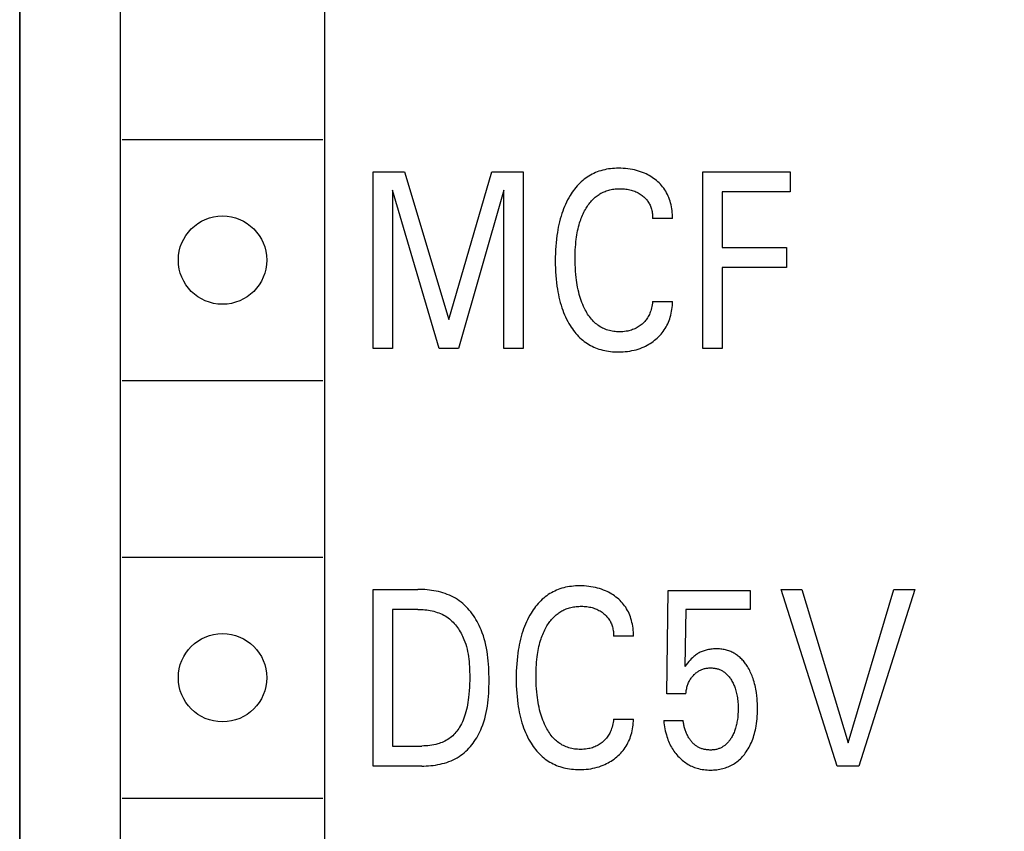
# Model space of a CAD drawing. Extents: x 0 to 594, y 0 to 420.
# Drawn here: x 248 to 260, y 327 to 337 of the extents above; entities that cross this region are included whole.
import ezdxf
from ezdxf.enums import TextEntityAlignment as Align

# ---------------------------------------------------------------- set-up
doc = ezdxf.new("R2010")
doc.units = 0
doc.header["$LTSCALE"] = 32.67
doc.header["$MEASUREMENT"] = 0
doc.layers.add('10000_FRONT', color=7, linetype='CONTINUOUS')
doc.layers.add('10100_DIM_FRONT', color=7, linetype='CONTINUOUS')
doc.dimstyles.get("Standard").update_dxf_attribs({"dimtxt": 0.18, "dimasz": 0.18, "dimexe": 0.18, "dimexo": 0.0625, "dimgap": 0.09, "dimtad": 0, "dimtih": 1, "dimtoh": 1, "dimdec": 4, "dimzin": 0, "dimdsep": 46, "dimtxsty": 'Standard', "dimcen": 0.09, "dimadec": 0, "dimazin": 0, "dimtfac": 1, "dimtdec": 4, "dimtofl": 0, "dimtmove": 0, "dimatfit": 3, "dimfxl": 1, "dimtolj": 1, "dimtzin": 0, "dimarcsym": 0})

# ---------------------------------------------------------------- blocks, each defined once
blk = doc.blocks.new('*D0')
at = {"layer": '10100_DIM_FRONT', "color": 7, "linetype": 'Continuous'}
for p, q in [((247.944, 346.041), (247.944, 207.697)), ((327.944, 346.041), (327.944, 207.697)), ((247.944, 209.697), (287.944, 209.697)), ((327.944, 209.697), (287.944, 209.697))]:
    blk.add_line(p, q, dxfattribs=at)
for points in [[(251.444, 210.197), (247.944, 209.697), (251.444, 209.197)], [(324.444, 209.197), (327.944, 209.697), (324.444, 210.197)]]:
    blk.add_solid(points, dxfattribs=at)
at = {"layer": '10100_DIM_FRONT', "color": 7, "linetype": 'Continuous', "width": 1.047619}
blk.add_text('80', height=3.5, dxfattribs=at).set_placement((286.372, 210.572), (291.872, 210.572), align=Align.FIT)

msp = doc.modelspace()

# ---------------------------------------------------------------- linework, layer by layer
at = {"layer": '10000_FRONT', "color": 7, "linetype": 'Continuous'}
for p, q in [((247.94389, 223.04084), (247.94389, 346.04084)), ((249.19389, 341.34084), (249.19389, 310.94084)), ((251.74389, 310.94084), (251.74389, 341.34084)), ((249.21889, 335.44084), (251.71889, 335.44084)), ((252.34389, 332.84084), (252.34389, 335.04084)), ((252.34389, 335.04084), (252.7343, 335.04084)), ((252.7343, 335.04084), (253.28688, 333.19945)), ((253.28688, 333.19945), (253.82199, 335.04084)), ((253.82199, 335.04084), (254.2124, 335.04084)), ((254.2124, 335.04084), (254.2124, 332.84084)), ((256.45014, 332.84084), (256.45014, 335.04084)), ((256.45014, 335.04084), (257.53408, 335.04084)), ((257.53408, 335.04084), (257.53408, 334.79137)), ((252.58462, 334.81008), (252.58462, 332.84084)), ((253.16464, 332.84084), (252.58462, 334.81008)), ((253.97167, 334.8132), (253.40662, 332.84084)), ((253.97167, 332.84084), (253.97167, 334.8132)), ((256.69087, 334.79137), (256.69087, 334.09753)), ((257.53408, 334.79137), (256.69087, 334.79137)), ((256.07094, 334.4577), (255.82397, 334.4577)), ((256.69087, 334.09753), (257.49042, 334.09753)), ((257.49042, 334.09753), (257.49042, 333.84806)), ((256.69087, 333.84806), (256.69087, 332.84084)), ((257.49042, 333.84806), (256.69087, 333.84806)), ((255.82397, 333.42397), (256.07094, 333.42397)), ((252.58462, 332.84084), (252.34389, 332.84084)), ((253.40662, 332.84084), (253.16464, 332.84084)), ((254.2124, 332.84084), (253.97167, 332.84084)), ((256.69087, 332.84084), (256.45014, 332.84084)), ((249.21889, 332.44084), (251.71889, 332.44084)), ((249.21889, 330.24084), (251.71889, 330.24084)), ((252.34389, 327.64084), (252.34389, 329.84084)), ((252.34389, 329.84084), (252.90145, 329.84084)), ((256.00234, 328.54204), (256.01731, 329.82836)), ((256.01731, 329.82836), (257.03639, 329.82836)), ((257.03639, 329.82836), (257.03639, 329.58825)), ((258.12033, 327.64084), (257.42182, 329.84084)), ((257.42182, 329.84084), (257.68251, 329.84084)), ((257.68251, 329.84084), (258.25878, 327.92928)), ((258.25878, 327.92928), (258.82757, 329.84084)), ((259.08827, 329.84084), (258.38975, 327.64084)), ((258.82757, 329.84084), (259.08827, 329.84084)), ((252.58462, 329.59137), (252.58462, 327.8903)), ((252.90145, 329.59137), (252.58462, 329.59137)), ((256.23809, 329.58825), (256.22437, 328.88038)), ((257.03639, 329.58825), (256.23809, 329.58825)), ((255.58448, 329.2577), (255.33751, 329.2577)), ((256.23809, 328.54204), (256.00234, 328.54204)), ((255.33751, 328.22397), (255.58448, 328.22397)), ((255.96243, 328.20682), (256.20316, 328.20682)), ((252.58462, 327.8903), (252.95009, 327.8903)), ((252.94885, 327.64084), (252.34389, 327.64084)), ((258.38975, 327.64084), (258.12033, 327.64084)), ((249.21889, 327.24084), (251.71889, 327.24084))]:
    msp.add_line(p, q, dxfattribs=at)
for points in [[(256.07094, 334.4577), (256.0709, 334.48229), (256.07005, 334.507), (256.06836, 334.53177), (256.06582, 334.55656), (256.06242, 334.5813), (256.05813, 334.60594), (256.05294, 334.63042), (256.04683, 334.65468), (256.04055, 334.67621), (256.03351, 334.69749), (256.02569, 334.71846), (256.01708, 334.73909), (256.00767, 334.75933), (255.99744, 334.77915), (255.98638, 334.79851), (255.97448, 334.81735), (255.96188, 334.83546), (255.94849, 334.85302), (255.93435, 334.87), (255.9195, 334.88639), (255.90399, 334.90218), (255.88786, 334.91734), (255.87115, 334.93187), (255.85391, 334.94573), (255.83642, 334.95873), (255.81848, 334.97108), (255.80011, 334.98276), (255.78135, 334.99378), (255.76221, 335.00413), (255.74273, 335.01381), (255.72294, 335.02282), (255.69844, 335.03288), (255.67355, 335.04198), (255.64834, 335.05012), (255.62284, 335.05733), (255.5971, 335.06364), (255.57118, 335.06907), (255.54271, 335.07403), (255.51409, 335.07799), (255.48536, 335.08099), (255.45652, 335.08306), (255.4276, 335.08421), (255.39863, 335.08449), (255.37389, 335.08405), (255.34917, 335.08295), (255.32448, 335.08117), (255.29985, 335.07867), (255.27534, 335.07542), (255.25095, 335.07138), (255.22673, 335.06653), (255.20271, 335.06082), (255.17892, 335.05423), (255.15539, 335.04673), (255.13363, 335.03884), (255.11215, 335.03014), (255.09099, 335.02064), (255.07019, 335.01037), (255.04978, 334.99933), (255.02978, 334.98756), (255.01023, 334.97506), (254.99116, 334.96186), (254.97259, 334.94798), (254.95457, 334.93342), (254.93594, 334.91716), (254.91795, 334.9002), (254.90059, 334.88258), (254.88386, 334.86436), (254.86775, 334.84557), (254.85225, 334.82625), (254.83735, 334.80645), (254.82304, 334.78621), (254.80932, 334.76558), (254.79616, 334.74459), (254.78046, 334.71785), (254.76563, 334.69065), (254.75164, 334.66302), (254.73848, 334.63501), (254.72611, 334.60664), (254.71452, 334.57795), (254.70369, 334.54897), (254.6936, 334.51972), (254.6831, 334.48653), (254.67347, 334.45308), (254.66468, 334.4194), (254.65669, 334.38551), (254.64947, 334.35144), (254.64298, 334.31722), (254.63719, 334.28287), (254.63207, 334.24843), (254.62631, 334.20326), (254.62158, 334.158), (254.61783, 334.11264), (254.615, 334.06722), (254.61304, 334.02174), (254.61191, 333.97623), (254.61155, 333.9307)], [(254.87266, 334.20286), (254.87618, 334.22841), (254.88015, 334.2539), (254.88461, 334.27931), (254.88959, 334.30462), (254.8951, 334.32981), (254.90116, 334.35487), (254.90781, 334.37978), (254.91507, 334.40452), (254.92119, 334.42374), (254.92771, 334.44283), (254.93465, 334.46178), (254.94201, 334.48057), (254.94982, 334.49918), (254.95808, 334.51759), (254.96681, 334.5358), (254.97604, 334.55378), (254.98576, 334.57152), (254.99418, 334.58599), (255.00296, 334.60025), (255.0121, 334.61429), (255.02162, 334.62808), (255.03152, 334.64158), (255.0418, 334.65478), (255.05248, 334.66765), (255.06355, 334.68017), (255.07504, 334.6923), (255.08694, 334.70402), (255.09926, 334.71531), (255.11005, 334.72453), (255.12113, 334.73341), (255.1325, 334.74194), (255.14413, 334.75012), (255.15602, 334.75793), (255.16814, 334.76536), (255.1805, 334.77241), (255.19307, 334.77907), (255.20584, 334.78532), (255.21879, 334.79116), (255.23192, 334.79659), (255.2452, 334.80159), (255.26083, 334.80685), (255.27664, 334.81154), (255.2926, 334.81567), (255.3087, 334.81926), (255.32492, 334.82231), (255.34123, 334.82485), (255.35762, 334.82689), (255.37407, 334.82844), (255.39056, 334.82953), (255.40707, 334.83016), (255.42357, 334.83035), (255.44061, 334.83009), (255.45762, 334.82935), (255.47458, 334.8281), (255.49147, 334.82631), (255.50829, 334.82395), (255.52502, 334.82099), (255.54038, 334.81771), (255.55563, 334.81388), (255.57073, 334.80949), (255.58565, 334.80455), (255.60036, 334.79903), (255.61483, 334.79293), (255.62859, 334.78646), (255.64208, 334.77944), (255.65528, 334.7719), (255.66818, 334.76383), (255.68076, 334.75524), (255.693, 334.74615), (255.70334, 334.73785), (255.71338, 334.72919), (255.7231, 334.72016), (255.73246, 334.71078), (255.74144, 334.70104), (255.75, 334.69095), (255.75812, 334.68052), (255.76576, 334.66975), (255.77292, 334.65864), (255.77957, 334.64722), (255.78574, 334.63552), (255.79142, 334.62355), (255.79662, 334.61136), (255.80135, 334.59895), (255.80562, 334.58635), (255.80942, 334.5736), (255.8131, 334.55934), (255.81623, 334.54494), (255.81882, 334.53045), (255.82088, 334.51589), (255.82241, 334.50131), (255.82344, 334.48672), (255.82395, 334.47218), (255.82397, 334.4577)], [(255.82397, 333.42397), (255.82182, 333.40438), (255.81895, 333.38477), (255.81535, 333.3652), (255.81098, 333.34573), (255.80583, 333.32644), (255.79986, 333.30738), (255.79467, 333.29287), (255.78898, 333.27857), (255.78277, 333.2645), (255.77602, 333.25071), (255.76873, 333.23721), (255.76088, 333.22404), (255.75246, 333.21123), (255.74378, 333.19921), (255.73458, 333.18757), (255.72489, 333.17632), (255.71474, 333.16548), (255.70416, 333.15505), (255.69316, 333.14506), (255.68177, 333.13552), (255.6696, 333.12612), (255.65705, 333.11723), (255.64416, 333.10886), (255.63094, 333.10102), (255.61742, 333.09374), (255.60361, 333.08701), (255.58916, 333.0807), (255.57446, 333.07499), (255.55954, 333.06986), (255.54444, 333.06531), (255.52918, 333.06133), (255.5138, 333.05791), (255.49373, 333.05429), (255.47353, 333.05155), (255.45321, 333.04965), (255.43281, 333.04855), (255.41235, 333.04821), (255.39402, 333.04851), (255.37569, 333.04941), (255.35739, 333.05092), (255.33916, 333.05306), (255.32102, 333.05586), (255.30302, 333.05933), (255.28519, 333.0635), (255.26755, 333.0684), (255.25015, 333.07403), (255.23301, 333.08043), (255.21685, 333.08729), (255.201, 333.09485), (255.18546, 333.10307), (255.17027, 333.11193), (255.15543, 333.12141), (255.14098, 333.13148), (255.12694, 333.14211), (255.11333, 333.15327), (255.10017, 333.16494), (255.08748, 333.1771), (255.07383, 333.19128), (255.06078, 333.20599), (255.04831, 333.2212), (255.03641, 333.23686), (255.02505, 333.25294), (255.01423, 333.2694), (255.0039, 333.2862), (254.99407, 333.30329), (254.9847, 333.32064), (254.97578, 333.33821), (254.96432, 333.36243), (254.95363, 333.38696), (254.94367, 333.41178), (254.93442, 333.43685), (254.92585, 333.46215), (254.91794, 333.48767), (254.91064, 333.51336), (254.90304, 333.54285), (254.89618, 333.57252), (254.89001, 333.60235), (254.8845, 333.63232), (254.87961, 333.6624), (254.87531, 333.69257), (254.87156, 333.72281), (254.86734, 333.76331), (254.864, 333.80387), (254.86148, 333.84449), (254.85976, 333.88516), (254.85879, 333.92585), (254.85853, 333.96656), (254.85883, 334.0004), (254.85963, 334.03424), (254.86098, 334.06805), (254.86292, 334.10183), (254.86548, 334.13557), (254.86872, 334.16925), (254.87266, 334.20286)], [(254.61155, 333.9307), (254.61193, 333.88549), (254.61307, 333.8403), (254.61504, 333.79514), (254.61788, 333.75003), (254.62165, 333.705), (254.62641, 333.66006), (254.6322, 333.61523), (254.63736, 333.5811), (254.64319, 333.54707), (254.64973, 333.51317), (254.65701, 333.47943), (254.66505, 333.44587), (254.6739, 333.41251), (254.68359, 333.37939), (254.69416, 333.34653), (254.70429, 333.3176), (254.71516, 333.28894), (254.7268, 333.26058), (254.73924, 333.23256), (254.75249, 333.20492), (254.76658, 333.17768), (254.78155, 333.1509), (254.79741, 333.12461), (254.81053, 333.10428), (254.82424, 333.08433), (254.83852, 333.06478), (254.85339, 333.04567), (254.86884, 333.02706), (254.8849, 333.00897), (254.90154, 332.99145), (254.9188, 332.97454), (254.93666, 332.95827), (254.95513, 332.9427), (254.9732, 332.92861), (254.99179, 332.91519), (255.01087, 332.90246), (255.03042, 332.89042), (255.05039, 332.87909), (255.07075, 332.86848), (255.09148, 332.85861), (255.11254, 332.84949), (255.1339, 332.84114), (255.15553, 332.83356), (255.1791, 332.82627), (255.20291, 332.81987), (255.22694, 332.81433), (255.25115, 332.80962), (255.27551, 332.80571), (255.30001, 332.80257), (255.32459, 332.80018), (255.34925, 332.7985), (255.37393, 332.79751), (255.39863, 332.79718), (255.42685, 332.79758), (255.45502, 332.79884), (255.4831, 332.801), (255.51108, 332.80411), (255.53892, 332.80819), (255.5666, 332.81329), (255.59224, 332.81899), (255.61766, 332.82562), (255.64282, 332.83319), (255.66768, 332.8417), (255.69219, 332.85118), (255.71628, 332.86162), (255.73617, 332.87115), (255.75572, 332.88135), (255.77491, 332.89223), (255.79372, 332.90376), (255.81213, 332.91593), (255.83012, 332.92874), (255.84767, 332.94218), (255.86481, 332.95628), (255.88145, 332.97098), (255.89754, 332.98628), (255.91304, 333.00216), (255.92792, 333.01861), (255.94213, 333.03561), (255.95563, 333.05316), (255.96838, 333.07125), (255.98038, 333.08988), (255.99158, 333.109), (256.00202, 333.12857), (256.01168, 333.14855), (256.02058, 333.1689), (256.02873, 333.18959), (256.03614, 333.21059), (256.04281, 333.23184), (256.04929, 333.25542), (256.0549, 333.27922), (256.05965, 333.3032), (256.06356, 333.3273), (256.06664, 333.35147), (256.06888, 333.37568), (256.07032, 333.39986), (256.07094, 333.42397)], [(255.58448, 329.2577), (255.58444, 329.28229), (255.58358, 329.307), (255.58189, 329.33177), (255.57936, 329.35656), (255.57595, 329.3813), (255.57166, 329.40594), (255.56647, 329.43042), (255.56037, 329.45468), (255.55409, 329.47621), (255.54705, 329.49749), (255.53923, 329.51846), (255.53062, 329.53909), (255.5212, 329.55933), (255.51098, 329.57915), (255.49992, 329.59851), (255.48802, 329.61735), (255.47542, 329.63546), (255.46203, 329.65302), (255.44789, 329.67), (255.43304, 329.68639), (255.41753, 329.70218), (255.4014, 329.71734), (255.38469, 329.73187), (255.36744, 329.74573), (255.34995, 329.75873), (255.33201, 329.77108), (255.31365, 329.78276), (255.29488, 329.79378), (255.27575, 329.80413), (255.25627, 329.81381), (255.23647, 329.82282), (255.21197, 329.83288), (255.18709, 329.84198), (255.16187, 329.85012), (255.13637, 329.85733), (255.11064, 329.86364), (255.08471, 329.86907), (255.05624, 329.87403), (255.02763, 329.87799), (254.99889, 329.88099), (254.97006, 329.88306), (254.94114, 329.88421), (254.91216, 329.88449), (254.88743, 329.88405), (254.8627, 329.88295), (254.83801, 329.88117), (254.81339, 329.87867), (254.78887, 329.87542), (254.76449, 329.87138), (254.74027, 329.86653), (254.71625, 329.86082), (254.69246, 329.85423), (254.66893, 329.84673), (254.64716, 329.83884), (254.62569, 329.83014), (254.60453, 329.82064), (254.58373, 329.81037), (254.56331, 329.79933), (254.54332, 329.78756), (254.52376, 329.77506), (254.50469, 329.76186), (254.48613, 329.74798), (254.46811, 329.73342), (254.44947, 329.71716), (254.43148, 329.7002), (254.41413, 329.68258), (254.3974, 329.66436), (254.38129, 329.64557), (254.36579, 329.62625), (254.35089, 329.60645), (254.33658, 329.58621), (254.32285, 329.56558), (254.3097, 329.54459), (254.294, 329.51785), (254.27917, 329.49065), (254.26518, 329.46302), (254.25201, 329.43501), (254.23964, 329.40664), (254.22806, 329.37795), (254.21723, 329.34897), (254.20714, 329.31972), (254.19663, 329.28653), (254.187, 329.25308), (254.17821, 329.2194), (254.17022, 329.18551), (254.163, 329.15144), (254.15652, 329.11722), (254.15073, 329.08287), (254.1456, 329.04843), (254.13985, 329.00326), (254.13512, 328.958), (254.13137, 328.91264), (254.12854, 328.86722), (254.12658, 328.82174), (254.12545, 328.77623), (254.12509, 328.7307)], [(252.94885, 327.64084), (252.97722, 327.64116), (253.00576, 327.64217), (253.0344, 327.64388), (253.0631, 327.64634), (253.0918, 327.64956), (253.12042, 327.65359), (253.14893, 327.65844), (253.17726, 327.66416), (253.20534, 327.67077), (253.23313, 327.67831), (253.26057, 327.6868), (253.2876, 327.69627), (253.31415, 327.70677), (253.34018, 327.7183), (253.36562, 327.73092), (253.39042, 327.74464), (253.41452, 327.75951), (253.43653, 327.77456), (253.45786, 327.7906), (253.47851, 327.80758), (253.49847, 327.82544), (253.51775, 327.84414), (253.53633, 327.86363), (253.55422, 327.88385), (253.5714, 327.90476), (253.58788, 327.92631), (253.60366, 327.94844), (253.61872, 327.9711), (253.63307, 327.99425), (253.64669, 328.01784), (253.6596, 328.04181), (253.67177, 328.06611), (253.68322, 328.0907), (253.69393, 328.11552), (253.70866, 328.1532), (253.7218, 328.19128), (253.73345, 328.22971), (253.74368, 328.26848), (253.75258, 328.30755), (253.76023, 328.34689), (253.76672, 328.38649), (253.77213, 328.4263), (253.77656, 328.46631), (253.78008, 328.50649), (253.78277, 328.5468), (253.78474, 328.58722), (253.78605, 328.62773), (253.78679, 328.66829), (253.78706, 328.70887), (253.78691, 328.7492), (253.78629, 328.78949), (253.78514, 328.82974), (253.78338, 328.86992), (253.78095, 328.91), (253.77776, 328.94997), (253.77375, 328.98978), (253.76884, 329.02943), (253.76296, 329.06889), (253.75605, 329.10814), (253.74802, 329.14714), (253.73881, 329.18588), (253.72834, 329.22434), (253.71654, 329.26248), (253.70333, 329.30029), (253.68866, 329.33774), (253.67734, 329.36403), (253.66524, 329.39008), (253.65238, 329.41583), (253.63875, 329.44122), (253.62436, 329.46622), (253.60921, 329.49075), (253.5933, 329.51477), (253.57664, 329.53822), (253.55924, 329.56106), (253.54109, 329.58322), (253.52219, 329.60466), (253.50256, 329.62532), (253.4822, 329.64515), (253.4611, 329.66409), (253.43928, 329.68209), (253.41673, 329.6991), (253.39345, 329.71506), (253.36945, 329.72995), (253.34477, 329.74377), (253.31948, 329.75654), (253.29362, 329.76829), (253.26726, 329.77905), (253.24043, 329.78884), (253.21319, 329.79769), (253.1856, 329.80563), (253.1577, 329.81269), (253.12955, 329.81888), (253.1012, 329.82425), (253.0727, 329.82881), (253.0441, 329.8326), (253.01545, 329.83564), (252.98681, 329.83795), (252.95823, 329.83957), (252.92976, 329.84052), (252.90145, 329.84084)], [(254.3862, 329.00286), (254.38971, 329.02841), (254.39369, 329.0539), (254.39815, 329.07931), (254.40312, 329.10462), (254.40863, 329.12981), (254.4147, 329.15487), (254.42135, 329.17978), (254.42861, 329.20452), (254.43473, 329.22374), (254.44125, 329.24283), (254.44818, 329.26178), (254.45554, 329.28057), (254.46335, 329.29918), (254.47162, 329.31759), (254.48035, 329.3358), (254.48957, 329.35378), (254.49929, 329.37152), (254.50771, 329.38599), (254.51649, 329.40025), (254.52564, 329.41429), (254.53516, 329.42808), (254.54505, 329.44158), (254.55534, 329.45478), (254.56601, 329.46765), (254.57709, 329.48017), (254.58858, 329.4923), (254.60048, 329.50402), (254.6128, 329.51531), (254.62359, 329.52453), (254.63467, 329.53341), (254.64603, 329.54194), (254.65767, 329.55012), (254.66955, 329.55793), (254.68168, 329.56536), (254.69404, 329.57241), (254.7066, 329.57907), (254.71937, 329.58532), (254.73233, 329.59116), (254.74545, 329.59659), (254.75874, 329.60159), (254.77437, 329.60685), (254.79017, 329.61154), (254.80614, 329.61567), (254.82224, 329.61926), (254.83845, 329.62231), (254.85477, 329.62485), (254.87116, 329.62689), (254.88761, 329.62844), (254.9041, 329.62953), (254.92061, 329.63016), (254.93711, 329.63035), (254.95415, 329.63009), (254.97116, 329.62935), (254.98811, 329.6281), (255.00501, 329.62631), (255.02183, 329.62395), (255.03856, 329.62099), (255.05392, 329.61771), (255.06917, 329.61388), (255.08426, 329.60949), (255.09918, 329.60455), (255.1139, 329.59903), (255.12837, 329.59293), (255.14213, 329.58646), (255.15562, 329.57944), (255.16882, 329.5719), (255.18172, 329.56383), (255.1943, 329.55524), (255.20654, 329.54615), (255.21688, 329.53785), (255.22692, 329.52919), (255.23664, 329.52016), (255.246, 329.51078), (255.25497, 329.50104), (255.26354, 329.49095), (255.27165, 329.48052), (255.2793, 329.46975), (255.28645, 329.45864), (255.29311, 329.44722), (255.29927, 329.43552), (255.30496, 329.42355), (255.31016, 329.41136), (255.31489, 329.39895), (255.31915, 329.38635), (255.32295, 329.3736), (255.32663, 329.35934), (255.32976, 329.34494), (255.33235, 329.33045), (255.33441, 329.31589), (255.33595, 329.30131), (255.33697, 329.28672), (255.33749, 329.27218), (255.33751, 329.2577)], [(252.90145, 329.59137), (252.92331, 329.5911), (252.9453, 329.59029), (252.96737, 329.58892), (252.98948, 329.58695), (253.01159, 329.58438), (253.03364, 329.58117), (253.0556, 329.57732), (253.07741, 329.57278), (253.09904, 329.56755), (253.12042, 329.5616), (253.14153, 329.55491), (253.16231, 329.54746), (253.18272, 329.53922), (253.20271, 329.53018), (253.22223, 329.5203), (253.24125, 329.50958), (253.25971, 329.49799), (253.27677, 329.48611), (253.29327, 329.47346), (253.30923, 329.46007), (253.32464, 329.44599), (253.3395, 329.43126), (253.35381, 329.41591), (253.36757, 329.39999), (253.38078, 329.38353), (253.39343, 329.36658), (253.40553, 329.34917), (253.41708, 329.33134), (253.42807, 329.31314), (253.43851, 329.2946), (253.44838, 329.27576), (253.4577, 329.25666), (253.46647, 329.23735), (253.47467, 329.21786), (253.48605, 329.18803), (253.49621, 329.15792), (253.50521, 329.12753), (253.51311, 329.0969), (253.51999, 329.06605), (253.5259, 329.035), (253.53091, 329.00379), (253.53509, 328.97243), (253.53849, 328.94095), (253.54119, 328.90938), (253.54324, 328.87774), (253.54472, 328.84605), (253.54568, 328.81434), (253.5462, 328.78264), (253.54632, 328.75097), (253.54595, 328.70795), (253.54491, 328.66503), (253.54311, 328.6222), (253.54046, 328.57946), (253.5369, 328.5368), (253.53233, 328.49423), (253.52842, 328.46403), (253.5239, 328.43389), (253.51873, 328.40386), (253.51284, 328.37395), (253.50618, 328.3442), (253.4987, 328.31464), (253.49033, 328.2853), (253.48273, 328.2613), (253.47443, 328.23753), (253.46537, 328.21405), (253.45549, 328.19091), (253.44473, 328.16818), (253.43304, 328.14592), (253.42034, 328.12418), (253.40984, 328.10781), (253.39871, 328.09183), (253.38698, 328.07628), (253.37464, 328.0612), (253.36172, 328.04663), (253.34822, 328.03261), (253.33414, 328.01918), (253.31952, 328.00638), (253.30434, 327.99425), (253.28855, 327.98277), (253.27226, 327.972), (253.2555, 327.96195), (253.23833, 327.9526), (253.22078, 327.94395), (253.20288, 327.936), (253.1847, 327.92874), (253.16625, 327.92218), (253.14759, 327.91629), (253.12345, 327.90974), (253.09906, 327.90424), (253.07447, 327.89975), (253.04973, 327.8962), (253.02488, 327.89353), (252.99996, 327.8917), (252.97502, 327.89064), (252.95009, 327.8903)], [(255.33751, 328.22397), (255.33536, 328.20438), (255.33249, 328.18477), (255.32889, 328.1652), (255.32452, 328.14573), (255.31936, 328.12644), (255.31339, 328.10738), (255.30821, 328.09287), (255.30252, 328.07857), (255.29631, 328.0645), (255.28956, 328.05071), (255.28226, 328.03721), (255.27441, 328.02404), (255.26599, 328.01123), (255.25731, 327.99921), (255.24812, 327.98757), (255.23843, 327.97632), (255.22828, 327.96548), (255.21769, 327.95505), (255.20669, 327.94506), (255.19531, 327.93552), (255.18313, 327.92612), (255.17059, 327.91723), (255.1577, 327.90886), (255.14448, 327.90102), (255.13095, 327.89374), (255.11714, 327.88701), (255.10269, 327.8807), (255.088, 327.87499), (255.07308, 327.86986), (255.05798, 327.86531), (255.04272, 327.86133), (255.02733, 327.85791), (255.00727, 327.85429), (254.98706, 327.85155), (254.96675, 327.84965), (254.94635, 327.84855), (254.92588, 327.84821), (254.90755, 327.84851), (254.88922, 327.84941), (254.87092, 327.85092), (254.85269, 327.85306), (254.83456, 327.85586), (254.81656, 327.85933), (254.79872, 327.8635), (254.78109, 327.8684), (254.76368, 327.87403), (254.74654, 327.88043), (254.73039, 327.88729), (254.71453, 327.89485), (254.699, 327.90307), (254.6838, 327.91193), (254.66897, 327.92141), (254.65452, 327.93148), (254.64048, 327.94211), (254.62687, 327.95327), (254.61371, 327.96494), (254.60102, 327.9771), (254.58737, 327.99128), (254.57431, 328.00599), (254.56185, 328.0212), (254.54995, 328.03686), (254.53859, 328.05294), (254.52776, 328.0694), (254.51744, 328.0862), (254.5076, 328.10329), (254.49823, 328.12064), (254.48931, 328.13821), (254.47786, 328.16243), (254.46716, 328.18696), (254.45721, 328.21178), (254.44796, 328.23685), (254.43939, 328.26215), (254.43147, 328.28767), (254.42418, 328.31336), (254.41658, 328.34285), (254.40971, 328.37252), (254.40354, 328.40235), (254.39803, 328.43232), (254.39315, 328.4624), (254.38884, 328.49257), (254.38509, 328.52281), (254.38088, 328.56331), (254.37753, 328.60387), (254.37502, 328.64449), (254.3733, 328.68516), (254.37233, 328.72585), (254.37206, 328.76656), (254.37236, 328.8004), (254.37317, 328.83424), (254.37452, 328.86805), (254.37645, 328.90183), (254.37902, 328.93557), (254.38225, 328.96925), (254.3862, 329.00286)], [(257.12016, 328.5156), (257.11497, 328.5559), (257.1115, 328.57815), (257.10759, 328.60033), (257.10322, 328.62243), (257.09837, 328.64442), (257.09302, 328.6663), (257.08715, 328.68804), (257.08076, 328.70963), (257.07381, 328.73105), (257.0678, 328.74815), (257.06141, 328.76513), (257.05463, 328.78195), (257.04746, 328.7986), (257.03987, 328.81507), (257.03186, 328.83134), (257.02342, 328.8474), (257.01454, 328.86324), (257.0052, 328.87882), (256.99731, 328.89126), (256.9891, 328.9035), (256.98058, 328.91553), (256.97176, 328.92734), (256.96261, 328.93889), (256.95314, 328.95017), (256.94334, 328.96116), (256.93322, 328.97184), (256.92277, 328.98219), (256.91197, 328.99219), (256.90084, 329.00182), (256.89021, 329.01041), (256.8793, 329.01865), (256.86812, 329.02653), (256.85669, 329.03405), (256.84502, 329.0412), (256.83312, 329.04795), (256.82101, 329.05432), (256.80869, 329.06028), (256.7962, 329.06582), (256.78353, 329.07094), (256.7707, 329.07563), (256.75702, 329.08009), (256.74318, 329.08407), (256.72922, 329.08758), (256.71515, 329.09064), (256.70098, 329.09325), (256.68673, 329.09542), (256.67241, 329.09718), (256.65804, 329.09852), (256.64364, 329.09947), (256.62921, 329.10003), (256.61479, 329.10023), (256.5985, 329.1), (256.58225, 329.0993), (256.56604, 329.09811), (256.54989, 329.09639), (256.53382, 329.09413), (256.51784, 329.09132), (256.50197, 329.08793), (256.48914, 329.08472), (256.4764, 329.08112), (256.46378, 329.07712), (256.45129, 329.07272), (256.43896, 329.06791), (256.42679, 329.06269), (256.4148, 329.05706), (256.40301, 329.05102), (256.39151, 329.04462), (256.38024, 329.03781), (256.3692, 329.03063), (256.35841, 329.02308), (256.34788, 329.01518), (256.33761, 329.00695), (256.32762, 328.99839), (256.31792, 328.98952), (256.30329, 328.97507), (256.28923, 328.96007), (256.27339, 328.9421), (256.25805, 328.92369), (256.24099, 328.9022), (256.22437, 328.88038)], [(256.23809, 328.54204), (256.23934, 328.55539), (256.24095, 328.56875), (256.24293, 328.5821), (256.2453, 328.59541), (256.24807, 328.60867), (256.25125, 328.62184), (256.25486, 328.6349), (256.25852, 328.64667), (256.26254, 328.65831), (256.26695, 328.6698), (256.27174, 328.68112), (256.27693, 328.69226), (256.28253, 328.70319), (256.28854, 328.7139), (256.2947, 328.72395), (256.30125, 328.73377), (256.30815, 328.74335), (256.31541, 328.75267), (256.323, 328.76174), (256.33091, 328.77053), (256.33912, 328.77903), (256.34696, 328.78662), (256.35505, 328.79394), (256.36339, 328.80098), (256.37196, 328.8077), (256.38078, 328.81409), (256.38984, 328.82014), (256.39913, 328.82581), (256.40841, 328.83097), (256.4179, 328.83575), (256.42757, 328.84015), (256.43741, 328.84417), (256.44739, 328.8478), (256.45751, 328.85103), (256.46774, 328.85388), (256.47857, 328.85643), (256.48948, 328.85855), (256.50047, 328.86026), (256.51153, 328.86157), (256.52263, 328.86249), (256.53377, 328.86304), (256.54493, 328.86323), (256.5555, 328.86309), (256.56606, 328.86262), (256.5766, 328.86183), (256.58711, 328.8607), (256.59756, 328.85922), (256.60796, 328.85738), (256.61827, 328.85517), (256.6285, 328.85259), (256.63861, 328.84962), (256.6486, 328.84625), (256.65802, 328.84266), (256.6673, 328.83871), (256.67644, 328.83441), (256.6854, 328.82976), (256.6942, 328.82479), (256.7028, 328.81949), (256.71121, 328.81389), (256.7194, 328.80799), (256.72736, 328.80179), (256.73508, 328.79532), (256.74412, 328.78711), (256.7528, 328.77852), (256.76113, 328.7696), (256.76912, 328.76036), (256.77679, 328.75084), (256.78413, 328.74106), (256.79117, 328.73104), (256.79792, 328.72082), (256.80438, 328.71043), (256.81138, 328.69845), (256.81803, 328.6863), (256.82434, 328.67397), (256.8303, 328.66148), (256.83592, 328.64884), (256.84122, 328.63606), (256.84618, 328.62315), (256.85081, 328.61012), (256.85616, 328.59364), (256.86103, 328.577), (256.86542, 328.56023), (256.86936, 328.54334), (256.87287, 328.52635), (256.87597, 328.50928), (256.87867, 328.49215), (256.88125, 328.47287), (256.88338, 328.45355), (256.88507, 328.43419), (256.88636, 328.41479), (256.88725, 328.39538), (256.88778, 328.37594), (256.88795, 328.3565), (256.88775, 328.33453), (256.88711, 328.31257), (256.88599, 328.29064), (256.88438, 328.26874), (256.88225, 328.24688)], [(254.12509, 328.7307), (254.12547, 328.68549), (254.12661, 328.6403), (254.12857, 328.59514), (254.13141, 328.55003), (254.13519, 328.505), (254.13994, 328.46006), (254.14574, 328.41523), (254.1509, 328.3811), (254.15673, 328.34707), (254.16327, 328.31317), (254.17054, 328.27943), (254.17859, 328.24587), (254.18744, 328.21251), (254.19713, 328.17939), (254.20769, 328.14653), (254.21783, 328.1176), (254.2287, 328.08894), (254.24034, 328.06058), (254.25277, 328.03256), (254.26602, 328.00492), (254.28012, 327.97768), (254.29508, 327.9509), (254.31094, 327.92461), (254.32407, 327.90428), (254.33777, 327.88433), (254.35206, 327.86478), (254.36692, 327.84567), (254.38238, 327.82706), (254.39843, 327.80897), (254.41508, 327.79145), (254.43233, 327.77454), (254.45019, 327.75827), (254.46866, 327.7427), (254.48673, 327.72861), (254.50533, 327.71519), (254.52441, 327.70246), (254.54395, 327.69042), (254.56392, 327.67909), (254.58429, 327.66848), (254.60502, 327.65861), (254.62608, 327.64949), (254.64744, 327.64114), (254.66907, 327.63356), (254.69264, 327.62627), (254.71645, 327.61987), (254.74047, 327.61433), (254.76468, 327.60962), (254.78905, 327.60571), (254.81354, 327.60257), (254.83813, 327.60018), (254.86278, 327.5985), (254.88747, 327.59751), (254.91216, 327.59718), (254.94039, 327.59758), (254.96855, 327.59884), (254.99664, 327.601), (255.02461, 327.60411), (255.05246, 327.60819), (255.08014, 327.61329), (255.10577, 327.61899), (255.1312, 327.62562), (255.15636, 327.63319), (255.18122, 327.6417), (255.20572, 327.65118), (255.22982, 327.66162), (255.24971, 327.67115), (255.26926, 327.68135), (255.28845, 327.69223), (255.30726, 327.70376), (255.32567, 327.71593), (255.34366, 327.72874), (255.36121, 327.74218), (255.37835, 327.75628), (255.39498, 327.77098), (255.41107, 327.78628), (255.42658, 327.80216), (255.44145, 327.81861), (255.45566, 327.83561), (255.46917, 327.85316), (255.48192, 327.87125), (255.49391, 327.88988), (255.50512, 327.909), (255.51555, 327.92857), (255.52522, 327.94855), (255.53412, 327.9689), (255.54227, 327.98959), (255.54968, 328.01059), (255.55635, 328.03184), (255.56282, 328.05542), (255.56844, 328.07922), (255.57319, 328.1032), (255.5771, 328.1273), (255.58017, 328.15147), (255.58242, 328.17568), (255.58385, 328.19986), (255.58448, 328.22397)], [(255.96243, 328.20682), (255.9649, 328.18112), (255.96804, 328.1554), (255.97187, 328.1297), (255.97642, 328.10407), (255.9817, 328.07855), (255.98775, 328.05319), (255.99458, 328.02803), (256.00057, 328.00828), (256.00707, 327.98871), (256.01412, 327.96934), (256.02171, 327.95019), (256.02986, 327.93129), (256.03857, 327.91265), (256.04788, 327.8943), (256.05778, 327.87627), (256.06775, 327.85943), (256.07827, 327.84291), (256.08931, 327.82673), (256.10086, 327.81091), (256.11292, 327.79546), (256.12548, 327.7804), (256.13851, 327.76576), (256.15202, 327.75154), (256.1649, 327.7388), (256.17817, 327.72647), (256.19182, 327.71457), (256.20584, 327.70312), (256.22022, 327.69214), (256.23497, 327.68167), (256.25008, 327.67172), (256.26553, 327.66232), (256.281, 327.65365), (256.29678, 327.64555), (256.31284, 327.638), (256.32916, 327.63101), (256.34571, 327.62459), (256.36246, 327.61874), (256.3794, 327.61347), (256.3965, 327.60879), (256.41733, 327.6039), (256.43833, 327.59984), (256.45947, 327.59658), (256.48073, 327.59409), (256.50208, 327.59234), (256.52349, 327.5913), (256.54493, 327.59094), (256.56408, 327.59118), (256.58321, 327.59196), (256.60231, 327.59331), (256.62134, 327.59524), (256.6403, 327.59776), (256.65915, 327.60092), (256.67787, 327.60472), (256.69645, 327.60918), (256.71485, 327.61433), (256.73185, 327.61977), (256.74865, 327.62581), (256.76524, 327.63246), (256.78158, 327.63969), (256.79765, 327.64752), (256.81342, 327.65591), (256.82888, 327.66488), (256.84398, 327.67441), (256.85871, 327.68449), (256.87357, 327.69552), (256.88799, 327.70711), (256.90198, 327.71923), (256.91553, 327.73184), (256.92863, 327.74493), (256.94129, 327.75847), (256.95349, 327.77241), (256.96523, 327.78674), (256.97651, 327.80143), (256.98927, 327.81924), (257.00138, 327.83747), (257.01286, 327.85611), (257.02372, 327.87511), (257.03396, 327.89445), (257.04359, 327.91411), (257.05262, 327.93404), (257.06106, 327.95423), (257.06962, 327.97655), (257.0775, 327.99911), (257.08473, 328.02188), (257.09133, 328.04485), (257.09731, 328.068), (257.1027, 328.09129), (257.10752, 328.1147), (257.11178, 328.13821), (257.1165, 328.16872), (257.12038, 328.19933), (257.12346, 328.23004), (257.12578, 328.26081), (257.1274, 328.29164), (257.12835, 328.3225), (257.12869, 328.35338), (257.12841, 328.3859), (257.12746, 328.4184), (257.1258, 328.45086), (257.12338, 328.48327), (257.12016, 328.5156)], [(256.88225, 328.24688), (256.87881, 328.21964), (256.87649, 328.20446), (256.87388, 328.18933), (256.87097, 328.17425), (256.86773, 328.15924), (256.86417, 328.14431), (256.86026, 328.12947), (256.85599, 328.11473), (256.85136, 328.1001), (256.84681, 328.08685), (256.84193, 328.07372), (256.83672, 328.06071), (256.83119, 328.04783), (256.82532, 328.0351), (256.8191, 328.02253), (256.81254, 328.01012), (256.80563, 327.99789), (256.79986, 327.98826), (256.79385, 327.97878), (256.78759, 327.96946), (256.78108, 327.96031), (256.77431, 327.95137), (256.76726, 327.94265), (256.75994, 327.93417), (256.75233, 327.92596), (256.74441, 327.91803), (256.73619, 327.9104), (256.72917, 327.90434), (256.72193, 327.89851), (256.71451, 327.89292), (256.70689, 327.88758), (256.69911, 327.8825), (256.69115, 327.87768), (256.68305, 327.87314), (256.6748, 327.86888), (256.66642, 327.86492), (256.65791, 327.86126), (256.6493, 327.85791), (256.63929, 327.85446), (256.62916, 327.85142), (256.61891, 327.84878), (256.60857, 327.84652), (256.59813, 327.84464), (256.58761, 327.84311), (256.57702, 327.84194), (256.56637, 327.84111), (256.55567, 327.8406), (256.54493, 327.84041), (256.53487, 327.84051), (256.52479, 327.84087), (256.51471, 327.8415), (256.50465, 327.84242), (256.49462, 327.84361), (256.48464, 327.84508), (256.47471, 327.84685), (256.46485, 327.8489), (256.45508, 327.85125), (256.44541, 327.8539), (256.43586, 327.85685), (256.42643, 327.8601), (256.41714, 327.86367), (256.40801, 327.86755), (256.39904, 327.87175), (256.39026, 327.87627), (256.38167, 327.88112), (256.37284, 327.88659), (256.36424, 327.89241), (256.35587, 327.89857), (256.34774, 327.90505), (256.33983, 327.91185), (256.33215, 327.91894), (256.3247, 327.92632), (256.31747, 327.93397), (256.31048, 327.94187), (256.3037, 327.95002), (256.29716, 327.9584), (256.29083, 327.96699), (256.28473, 327.97579), (256.27885, 327.98478), (256.27319, 327.99394), (256.26775, 328.00326), (256.26183, 328.01403), (256.25619, 328.02497), (256.25084, 328.03607), (256.24576, 328.04729), (256.24096, 328.05862), (256.23643, 328.07005), (256.23218, 328.08154), (256.2282, 328.09308), (256.2245, 328.10465), (256.22106, 328.11623), (256.2179, 328.12781), (256.215, 328.13935), (256.21237, 328.15084), (256.21, 328.16225), (256.2079, 328.17358), (256.20606, 328.1848), (256.20448, 328.19588), (256.20316, 328.20682)]]:
    msp.add_lwpolyline(points, dxfattribs=at)
for centre in [(250.46889, 333.94084), (250.46889, 328.74084)]:
    msp.add_circle(centre, 0.55, dxfattribs=at)

# ---------------------------------------------------------------- dimensions: what is measured, and where the dimension line sits
at = {"layer": '10100_DIM_FRONT', "color": 7, "linetype": 'Continuous'}
dim = msp.add_linear_dim(base=(327.94389, 209.69698), p1=(247.94389, 346.04084), p2=(327.94389, 346.04084), dimstyle='Standard', dxfattribs=at)
dim.commit()
dim.dimension.update_dxf_attribs({"geometry": '*D0', "text_midpoint": (289.1216, 212.32198), "dimtype": 128})

doc.saveas('drawing.dxf')
